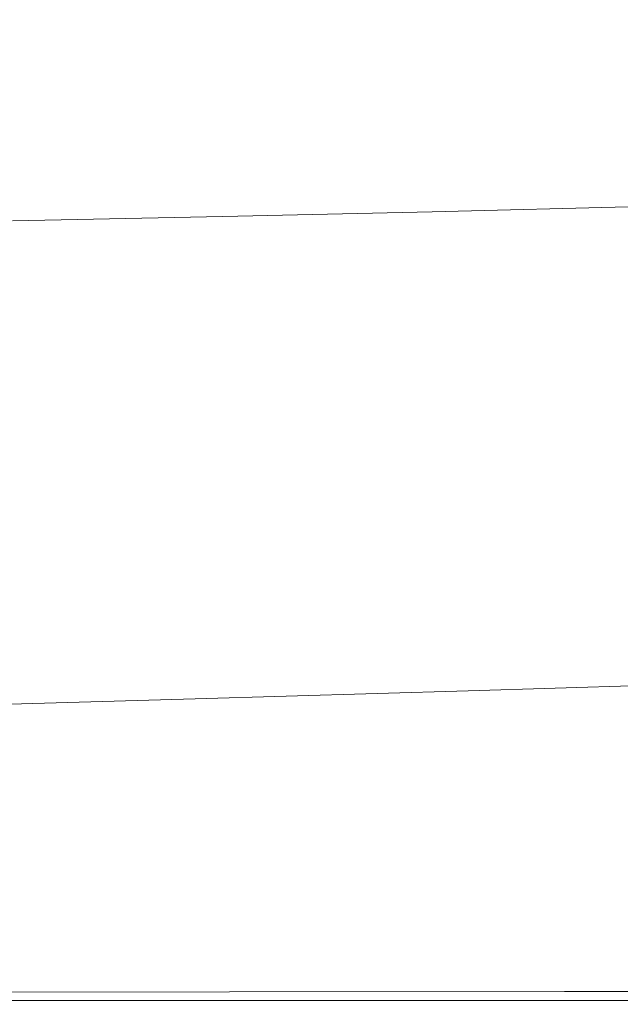
# Model space of a CAD drawing. Extents: x -1910 to -409, y -654 to 46.
# Drawn here: x -1131 to -1000, y -654 to -438 of the extents above; entities that cross this region are included whole.
import ezdxf

# ---------------------------------------------------------------- set-up
doc = ezdxf.new("R2010")
doc.units = 0
doc.header["$LTSCALE"] = 500
doc.header["$MEASUREMENT"] = 0
doc.layers.add('EXC-CERAMIKA', color=7, linetype='Continuous')

msp = doc.modelspace()

# ---------------------------------------------------------------- linework, layer by layer
at = {"layer": 'EXC-CERAMIKA', "lineweight": 0}
for points, invisible_edges in [([(-1086.01, -426.33, -266.78), (-1040.34, -441.35, -266.78), (-994.81, -424.99, -266.78), (-1086.01, -426.33, -266.78)], 15), ([(-949.42, -439.62, -266.78), (-994.81, -424.99, -266.78), (-1040.34, -441.35, -266.78), (-949.42, -439.62, -266.78)], 15), ([(-1131.83, -426.62, -266.78), (-1131.83, -442.4, -266.78), (-1086.01, -426.33, -266.78), (-1131.83, -426.62, -266.78)], 15), ([(-1040.34, -441.35, -266.78), (-1086.01, -426.33, -266.78), (-1131.83, -442.4, -266.78), (-1040.34, -441.35, -266.78)], 15), ([(-994.81, -454.76, -266.78), (-949.42, -439.62, -266.78), (-1040.34, -441.35, -266.78), (-994.81, -454.76, -266.78)], 15), ([(-1086.01, -456.54, -266.78), (-1040.34, -441.35, -266.78), (-1131.83, -442.4, -266.78), (-1086.01, -456.54, -266.78)], 15), ([(-1131.83, -442.4, -266.78), (-1131.83, -457.05, -266.78), (-1086.01, -456.54, -266.78), (-1131.83, -442.4, -266.78)], 15), ([(-1040.34, -441.35, -266.78), (-1086.01, -456.54, -266.78), (-1040.34, -455.73, -266.78), (-1040.34, -441.35, -266.78)], 15), ([(-1040.34, -441.35, -266.78), (-1040.34, -455.73, -266.78), (-994.81, -454.76, -266.78), (-1040.34, -441.35, -266.78)], 15), ([(-1040.34, -455.73, -266.78), (-1086.12, -469.69, -265.94), (-1040.41, -468.75, -265.94), (-1040.34, -455.73, -266.78)], 15), ([(-1086.12, -469.69, -265.94), (-1040.34, -455.73, -266.78), (-1086.01, -456.54, -266.78), (-1086.12, -469.69, -265.94)], 15), ([(-994.81, -454.76, -266.78), (-1040.41, -468.75, -265.94), (-994.84, -467.69, -265.94), (-994.81, -454.76, -266.78)], 15), ([(-1040.41, -468.75, -265.94), (-994.81, -454.76, -266.78), (-1040.34, -455.73, -266.78), (-1040.41, -468.75, -265.94)], 15), ([(-1086.01, -456.54, -266.78), (-1131.98, -470.4, -265.94), (-1086.12, -469.69, -265.94), (-1086.01, -456.54, -266.78)], 15), ([(-1131.98, -470.4, -265.94), (-1086.01, -456.54, -266.78), (-1131.83, -457.05, -266.78), (-1131.98, -470.4, -265.94)], 15), ([(-1086.45, -481.36, -263.44), (-1040.41, -468.75, -265.94), (-1086.12, -469.69, -265.94), (-1086.45, -481.36, -263.44)], 15), ([(-1040.41, -468.75, -265.94), (-1086.45, -481.36, -263.44), (-1040.63, -480.29, -263.44), (-1040.41, -468.75, -265.94)], 15), ([(-1040.63, -480.29, -263.44), (-994.84, -467.69, -265.94), (-1040.41, -468.75, -265.94), (-1040.63, -480.29, -263.44)], 15), ([(-994.84, -467.69, -265.94), (-1040.63, -480.29, -263.44), (-994.95, -479.14, -263.44), (-994.84, -467.69, -265.94)], 15), ([(-1132.42, -482.27, -263.44), (-1086.12, -469.69, -265.94), (-1131.98, -470.4, -265.94), (-1132.42, -482.27, -263.44)], 15), ([(-1086.12, -469.69, -265.94), (-1132.42, -482.27, -263.44), (-1086.45, -481.36, -263.44), (-1086.12, -469.69, -265.94)], 15), ([(-994.95, -479.14, -263.44), (-1041.08, -490.22, -258.42), (-995.18, -489.01, -258.42), (-994.95, -479.14, -263.44)], 15), ([(-1041.08, -490.22, -258.42), (-994.95, -479.14, -263.44), (-1040.63, -480.29, -263.44), (-1041.08, -490.22, -258.42)], 13), ([(-1086.45, -481.36, -263.44), (-1133.3, -492.5, -258.42), (-1087.12, -491.4, -258.42), (-1086.45, -481.36, -263.44)], 15), ([(-1133.3, -492.5, -258.42), (-1086.45, -481.36, -263.44), (-1132.42, -482.27, -263.44), (-1133.3, -492.5, -258.42)], 13), ([(-1040.63, -480.29, -263.44), (-1087.12, -491.4, -258.42), (-1041.08, -490.22, -258.42), (-1040.63, -480.29, -263.44)], 15), ([(-1087.12, -491.4, -258.42), (-1040.63, -480.29, -263.44), (-1086.45, -481.36, -263.44), (-1087.12, -491.4, -258.42)], 13), ([(-1088.23, -499.7, -250.07), (-1041.08, -490.22, -258.42), (-1087.12, -491.4, -258.42), (-1088.23, -499.7, -250.07)], 15), ([(-1041.08, -490.22, -258.42), (-1088.23, -499.7, -250.07), (-1041.83, -498.45, -250.07), (-1041.08, -490.22, -258.42)], 15), ([(-1041.83, -498.45, -250.07), (-995.18, -489.01, -258.42), (-1041.08, -490.22, -258.42), (-1041.83, -498.45, -250.07)], 15), ([(-995.18, -489.01, -258.42), (-1041.83, -498.45, -250.07), (-995.56, -497.17, -250.07), (-995.18, -489.01, -258.42)], 15), ([(-1134.77, -500.93, -250.07), (-1087.12, -491.4, -258.42), (-1133.3, -492.5, -258.42), (-1134.77, -500.93, -250.07)], 15), ([(-1087.12, -491.4, -258.42), (-1134.77, -500.93, -250.07), (-1088.23, -499.7, -250.07), (-1087.12, -491.4, -258.42)], 15), ([(-1041.83, -498.45, -250.07), (-1089.8, -506.92, -238.35), (-1042.89, -505.6, -238.35), (-1041.83, -498.45, -250.07)], 15), ([(-1089.8, -506.92, -238.35), (-1041.83, -498.45, -250.07), (-1088.23, -499.7, -250.07), (-1089.8, -506.92, -238.35)], 15), ([(-995.56, -497.17, -250.07), (-1042.89, -505.6, -238.35), (-996.1, -504.28, -238.35), (-995.56, -497.17, -250.07)], 15), ([(-1042.89, -505.6, -238.35), (-995.56, -497.17, -250.07), (-1041.83, -498.45, -250.07), (-1042.89, -505.6, -238.35)], 15), ([(-1088.23, -499.7, -250.07), (-1136.85, -508.23, -238.35), (-1089.8, -506.92, -238.35), (-1088.23, -499.7, -250.07)], 15), ([(-1136.85, -508.23, -238.35), (-1088.23, -499.7, -250.07), (-1134.77, -500.93, -250.07), (-1136.85, -508.23, -238.35)], 15), ([(-1091.85, -513.71, -223.24), (-1042.89, -505.6, -238.35), (-1089.8, -506.92, -238.35), (-1091.85, -513.71, -223.24)], 15), ([(-1042.89, -505.6, -238.35), (-1091.85, -513.71, -223.24), (-1044.28, -512.35, -223.24), (-1042.89, -505.6, -238.35)], 15), ([(-1044.28, -512.35, -223.24), (-996.1, -504.28, -238.35), (-1042.89, -505.6, -238.35), (-1044.28, -512.35, -223.24)], 15), ([(-996.1, -504.28, -238.35), (-1044.28, -512.35, -223.24), (-996.83, -510.98, -223.24), (-996.1, -504.28, -238.35)], 15), ([(-1139.55, -515.08, -223.24), (-1089.8, -506.92, -238.35), (-1136.85, -508.23, -238.35), (-1139.55, -515.08, -223.24)], 15), ([(-1089.8, -506.92, -238.35), (-1139.55, -515.08, -223.24), (-1091.85, -513.71, -223.24), (-1089.8, -506.92, -238.35)], 15), ([(-996.83, -510.98, -223.24), (-1046.48, -518.86, -202.78), (-998.22, -517.45, -202.78), (-996.83, -510.98, -223.24)], 15), ([(-1046.48, -518.86, -202.78), (-996.83, -510.98, -223.24), (-1044.28, -512.35, -223.24), (-1046.48, -518.86, -202.78)], 15), ([(-1091.85, -513.71, -223.24), (-1143.31, -521.68, -202.78), (-1094.84, -520.27, -202.78), (-1091.85, -513.71, -223.24)], 15), ([(-1143.31, -521.68, -202.78), (-1091.85, -513.71, -223.24), (-1139.55, -515.08, -223.24), (-1143.31, -521.68, -202.78)], 15), ([(-1044.28, -512.35, -223.24), (-1094.84, -520.27, -202.78), (-1046.48, -518.86, -202.78), (-1044.28, -512.35, -223.24)], 15), ([(-1094.84, -520.27, -202.78), (-1044.28, -512.35, -223.24), (-1091.85, -513.71, -223.24), (-1094.84, -520.27, -202.78)], 15), ([(-1046.48, -518.86, -202.78), (-1000.78, -523.88, -175.02), (-998.22, -517.45, -202.78), (-1046.48, -518.86, -202.78)], 15), ([(-951.7, -522.43, -175.02), (-998.22, -517.45, -202.78), (-1000.78, -523.88, -175.02), (-951.7, -522.43, -175.02)], 15), ([(-1143.31, -521.68, -202.78), (-1099.24, -526.78, -175.02), (-1094.84, -520.27, -202.78), (-1143.31, -521.68, -202.78)], 15), ([(-1049.97, -525.33, -175.02), (-1094.84, -520.27, -202.78), (-1099.24, -526.78, -175.02), (-1049.97, -525.33, -175.02)], 15), ([(-1094.84, -520.27, -202.78), (-1049.97, -525.33, -175.02), (-1046.48, -518.86, -202.78), (-1094.84, -520.27, -202.78)], 15), ([(-1000.78, -523.88, -175.02), (-1046.48, -518.86, -202.78), (-1049.97, -525.33, -175.02), (-1000.78, -523.88, -175.02)], 15), ([(-1099.24, -526.78, -175.02), (-1143.31, -521.68, -202.78), (-1148.58, -528.23, -175.02), (-1099.24, -526.78, -175.02)], 15), ([(-1000.78, -523.88, -175.02), (-953.82, -528.79, -143.62), (-951.7, -522.43, -175.02), (-1000.78, -523.88, -175.02)], 15), ([(-1049.97, -525.33, -175.02), (-1003.91, -530.28, -143.61), (-1000.78, -523.88, -175.02), (-1049.97, -525.33, -175.02)], 15), ([(-953.82, -528.79, -143.62), (-1000.78, -523.88, -175.02), (-1003.91, -530.28, -143.61), (-953.82, -528.79, -143.62)], 15), ([(-1148.58, -528.23, -175.02), (-1104.35, -533.27, -143.6), (-1099.24, -526.78, -175.02), (-1148.58, -528.23, -175.02)], 15), ([(-1054.11, -531.78, -143.61), (-1099.24, -526.78, -175.02), (-1104.35, -533.27, -143.6), (-1054.11, -531.78, -143.61)], 15), ([(-1099.24, -526.78, -175.02), (-1054.11, -531.78, -143.61), (-1049.97, -525.33, -175.02), (-1099.24, -526.78, -175.02)], 15), ([(-1003.91, -530.28, -143.61), (-1049.97, -525.33, -175.02), (-1054.11, -531.78, -143.61), (-1003.91, -530.28, -143.61)], 15), ([(-1104.35, -533.27, -143.6), (-1148.58, -528.23, -175.02), (-1154.6, -534.76, -143.6), (-1104.35, -533.27, -143.6)], 15), ([(-1003.91, -530.28, -143.61), (-955.94, -535.15, -112.21), (-953.82, -528.79, -143.62), (-1003.91, -530.28, -143.61)], 15), ([(-1054.11, -531.78, -143.61), (-1007.05, -536.69, -112.2), (-1003.91, -530.28, -143.61), (-1054.11, -531.78, -143.61)], 15), ([(-955.94, -535.15, -112.21), (-1003.91, -530.28, -143.61), (-1007.05, -536.69, -112.2), (-955.94, -535.15, -112.21)], 15), ([(-1154.6, -534.76, -143.6), (-1109.46, -539.75, -112.19), (-1104.35, -533.27, -143.6), (-1154.6, -534.76, -143.6)], 15), ([(-1058.24, -538.22, -112.2), (-1104.35, -533.27, -143.6), (-1109.46, -539.75, -112.19), (-1058.24, -538.22, -112.2)], 15), ([(-1104.35, -533.27, -143.6), (-1058.24, -538.22, -112.2), (-1054.11, -531.78, -143.61), (-1104.35, -533.27, -143.6)], 15), ([(-1007.05, -536.69, -112.2), (-1054.11, -531.78, -143.61), (-1058.24, -538.22, -112.2), (-1007.05, -536.69, -112.2)], 15), ([(-1109.46, -539.75, -112.19), (-1154.6, -534.76, -143.6), (-1160.62, -541.29, -112.18), (-1109.46, -539.75, -112.19)], 15), ([(-1007.05, -536.69, -112.2), (-958.06, -541.52, -80.8), (-955.94, -535.15, -112.21), (-1007.05, -536.69, -112.2)], 15), ([(-1058.24, -538.22, -112.2), (-1010.18, -543.09, -80.79), (-1007.05, -536.69, -112.2), (-1058.24, -538.22, -112.2)], 15), ([(-958.06, -541.52, -80.8), (-1007.05, -536.69, -112.2), (-1010.18, -543.09, -80.79), (-958.06, -541.52, -80.8)], 15), ([(-1160.62, -541.29, -112.18), (-1114.56, -546.24, -80.77), (-1109.46, -539.75, -112.19), (-1160.62, -541.29, -112.18)], 15), ([(-1062.38, -544.67, -80.78), (-1109.46, -539.75, -112.19), (-1114.56, -546.24, -80.77), (-1062.38, -544.67, -80.78)], 15), ([(-1109.46, -539.75, -112.19), (-1062.38, -544.67, -80.78), (-1058.24, -538.22, -112.2), (-1109.46, -539.75, -112.19)], 15), ([(-1010.18, -543.09, -80.79), (-1058.24, -538.22, -112.2), (-1062.38, -544.67, -80.78), (-1010.18, -543.09, -80.79)], 15), ([(-1114.56, -546.24, -80.77), (-1160.62, -541.29, -112.18), (-1166.64, -547.82, -80.77), (-1114.56, -546.24, -80.77)], 15), ([(-1010.18, -543.09, -80.79), (-960.18, -547.88, -49.39), (-958.06, -541.52, -80.8), (-1010.18, -543.09, -80.79)], 15), ([(-1062.38, -544.67, -80.78), (-1013.32, -549.49, -49.38), (-1010.18, -543.09, -80.79), (-1062.38, -544.67, -80.78)], 15), ([(-960.18, -547.88, -49.39), (-1010.18, -543.09, -80.79), (-1013.32, -549.49, -49.38), (-960.18, -547.88, -49.39)], 15), ([(-1166.64, -547.82, -80.77), (-1119.67, -552.73, -49.36), (-1114.56, -546.24, -80.77), (-1166.64, -547.82, -80.77)], 15), ([(-1066.52, -551.11, -49.37), (-1114.56, -546.24, -80.77), (-1119.67, -552.73, -49.36), (-1066.52, -551.11, -49.37)], 15), ([(-1114.56, -546.24, -80.77), (-1066.52, -551.11, -49.37), (-1062.38, -544.67, -80.78), (-1114.56, -546.24, -80.77)], 15), ([(-1013.32, -549.49, -49.38), (-1062.38, -544.67, -80.78), (-1066.52, -551.11, -49.37), (-1013.32, -549.49, -49.38)], 15), ([(-1119.67, -552.73, -49.36), (-1166.64, -547.82, -80.77), (-1172.66, -554.34, -49.35), (-1119.67, -552.73, -49.36)], 15), ([(-1013.32, -549.49, -49.38), (-962.3, -554.24, -17.99), (-960.18, -547.88, -49.39), (-1013.32, -549.49, -49.38)], 15), ([(-1066.52, -551.11, -49.37), (-1016.45, -555.9, -17.97), (-1013.32, -549.49, -49.38), (-1066.52, -551.11, -49.37)], 15), ([(-962.3, -554.24, -17.99), (-1013.32, -549.49, -49.38), (-1016.45, -555.9, -17.97), (-962.3, -554.24, -17.99)], 15), ([(-1172.66, -554.34, -49.35), (-1124.77, -559.21, -17.95), (-1119.67, -552.73, -49.36), (-1172.66, -554.34, -49.35)], 15), ([(-1070.66, -557.56, -17.96), (-1119.67, -552.73, -49.36), (-1124.77, -559.21, -17.95), (-1070.66, -557.56, -17.96)], 15), ([(-1119.67, -552.73, -49.36), (-1070.66, -557.56, -17.96), (-1066.52, -551.11, -49.37), (-1119.67, -552.73, -49.36)], 15), ([(-1016.45, -555.9, -17.97), (-1066.52, -551.11, -49.37), (-1070.66, -557.56, -17.96), (-1016.45, -555.9, -17.97)], 15), ([(-1124.77, -559.21, -17.95), (-1172.66, -554.34, -49.35), (-1178.67, -560.87, -17.93), (-1124.77, -559.21, -17.95)], 15), ([(-1016.45, -555.9, -17.97), (-964.42, -560.6, 13.42), (-962.3, -554.24, -17.99), (-1016.45, -555.9, -17.97)], 15), ([(-1070.66, -557.56, -17.96), (-1019.59, -562.3, 13.44), (-1016.45, -555.9, -17.97), (-1070.66, -557.56, -17.96)], 15), ([(-964.42, -560.6, 13.42), (-1016.45, -555.9, -17.97), (-1019.59, -562.3, 13.44), (-964.42, -560.6, 13.42)], 15), ([(-1178.67, -560.87, -17.93), (-1129.88, -565.7, 13.47), (-1124.77, -559.21, -17.95), (-1178.67, -560.87, -17.93)], 15), ([(-1074.79, -564, 13.45), (-1124.77, -559.21, -17.95), (-1129.88, -565.7, 13.47), (-1074.79, -564, 13.45)], 15), ([(-1124.77, -559.21, -17.95), (-1074.79, -564, 13.45), (-1070.66, -557.56, -17.96), (-1124.77, -559.21, -17.95)], 15), ([(-1019.59, -562.3, 13.44), (-1070.66, -557.56, -17.96), (-1074.79, -564, 13.45), (-1019.59, -562.3, 13.44)], 15), ([(-1129.88, -565.7, 13.47), (-1178.67, -560.87, -17.93), (-1184.69, -567.4, 13.48), (-1129.88, -565.7, 13.47)], 15), ([(-1019.59, -562.3, 13.44), (-966.54, -566.97, 44.83), (-964.42, -560.6, 13.42), (-1019.59, -562.3, 13.44)], 15), ([(-1074.79, -564, 13.45), (-1022.72, -568.71, 44.85), (-1019.59, -562.3, 13.44), (-1074.79, -564, 13.45)], 15), ([(-966.54, -566.97, 44.83), (-1019.59, -562.3, 13.44), (-1022.72, -568.71, 44.85), (-966.54, -566.97, 44.83)], 15), ([(-1184.69, -567.4, 13.48), (-1134.98, -572.19, 44.88), (-1129.88, -565.7, 13.47), (-1184.69, -567.4, 13.48)], 15), ([(-1078.93, -570.45, 44.87), (-1129.88, -565.7, 13.47), (-1134.98, -572.19, 44.88), (-1078.93, -570.45, 44.87)], 15), ([(-1129.88, -565.7, 13.47), (-1078.93, -570.45, 44.87), (-1074.79, -564, 13.45), (-1129.88, -565.7, 13.47)], 15), ([(-1022.72, -568.71, 44.85), (-1074.79, -564, 13.45), (-1078.93, -570.45, 44.87), (-1022.72, -568.71, 44.85)], 15), ([(-1022.72, -568.71, 44.85), (-968.66, -573.33, 76.24), (-966.54, -566.97, 44.83), (-1022.72, -568.71, 44.85)], 15), ([(-1078.93, -570.45, 44.87), (-1025.86, -575.11, 76.26), (-1022.72, -568.71, 44.85), (-1078.93, -570.45, 44.87)], 15), ([(-968.66, -573.33, 76.24), (-1022.72, -568.71, 44.85), (-1025.86, -575.11, 76.26), (-968.66, -573.33, 76.24)], 15), ([(-1083.07, -576.89, 76.28), (-1134.98, -572.19, 44.88), (-1140.09, -578.67, 76.3), (-1083.07, -576.89, 76.28)], 15), ([(-1134.98, -572.19, 44.88), (-1083.07, -576.89, 76.28), (-1078.93, -570.45, 44.87), (-1134.98, -572.19, 44.88)], 15), ([(-1025.86, -575.11, 76.26), (-1078.93, -570.45, 44.87), (-1083.07, -576.89, 76.28), (-1025.86, -575.11, 76.26)], 15), ([(-1025.86, -575.11, 76.26), (-970.64, -578.3, 103.84), (-968.66, -573.33, 76.24), (-1025.86, -575.11, 76.26)], 15), ([(-1083.07, -576.89, 76.28), (-1028.74, -580.11, 103.86), (-1025.86, -575.11, 76.26), (-1083.07, -576.89, 76.28)], 15), ([(-970.64, -578.3, 103.84), (-1025.86, -575.11, 76.26), (-1028.74, -580.11, 103.86), (-970.64, -578.3, 103.84)], 15), ([(-1086.84, -581.92, 103.88), (-1140.09, -578.67, 76.3), (-1144.73, -583.74, 103.9), (-1086.84, -581.92, 103.88)], 15), ([(-1140.09, -578.67, 76.3), (-1086.84, -581.92, 103.88), (-1083.07, -576.89, 76.28), (-1140.09, -578.67, 76.3)], 15), ([(-1028.74, -580.11, 103.86), (-1083.07, -576.89, 76.28), (-1086.84, -581.92, 103.88), (-1028.74, -580.11, 103.86)], 15), ([(-1031.1, -582.32, 123.84), (-970.64, -578.3, 103.84), (-1028.74, -580.11, 103.86), (-1031.1, -582.32, 123.84)], 15), ([(-970.64, -578.3, 103.84), (-1031.1, -582.32, 123.84), (-972.32, -580.5, 123.82), (-970.64, -578.3, 103.84)], 15), ([(-1089.88, -584.13, 123.86), (-1028.74, -580.11, 103.86), (-1086.84, -581.92, 103.88), (-1089.88, -584.13, 123.86)], 15), ([(-1028.74, -580.11, 103.86), (-1089.88, -584.13, 123.86), (-1031.1, -582.32, 123.84), (-1028.74, -580.11, 103.86)], 15), ([(-972.32, -580.5, 123.82), (-1032.56, -583.39, 136.23), (-973.25, -581.59, 136.21), (-972.32, -580.5, 123.82)], 15), ([(-1032.56, -583.39, 136.23), (-972.32, -580.5, 123.82), (-1031.1, -582.32, 123.84), (-1032.56, -583.39, 136.23)], 15), ([(-1148.42, -585.94, 123.88), (-1086.84, -581.92, 103.88), (-1144.73, -583.74, 103.9), (-1148.42, -585.94, 123.88)], 15), ([(-1086.84, -581.92, 103.88), (-1148.42, -585.94, 123.88), (-1089.88, -584.13, 123.86), (-1086.84, -581.92, 103.88)], 15), ([(-1031.1, -582.32, 123.84), (-1091.87, -585.18, 136.24), (-1032.56, -583.39, 136.23), (-1031.1, -582.32, 123.84)], 15), ([(-1091.87, -585.18, 136.24), (-1031.1, -582.32, 123.84), (-1089.88, -584.13, 123.86), (-1091.87, -585.18, 136.24)], 15), ([(-1032.74, -585, 141.06), (-973.25, -581.59, 136.21), (-1032.56, -583.39, 136.23), (-1032.74, -585, 141.06)], 15), ([(-973.25, -581.59, 136.21), (-1032.74, -585, 141.06), (-972.98, -583.24, 141.05), (-973.25, -581.59, 136.21)], 15), ([(-1032.05, -587.49, 141.93), (-972.98, -583.24, 141.05), (-1032.74, -585, 141.06), (-1032.05, -587.49, 141.93)], 13), ([(-972.98, -583.24, 141.05), (-1032.05, -587.49, 141.93), (-971.76, -585.8, 141.92), (-972.98, -583.24, 141.05)], 15), ([(-1152.01, -588.51, 141.07), (-1091.87, -585.18, 136.24), (-1150.93, -586.98, 136.26), (-1152.01, -588.51, 141.07)], 15), ([(-1091.87, -585.18, 136.24), (-1152.01, -588.51, 141.07), (-1092.5, -586.75, 141.07), (-1091.87, -585.18, 136.24)], 15), ([(-1089.88, -584.13, 123.86), (-1150.93, -586.98, 136.26), (-1091.87, -585.18, 136.24), (-1089.88, -584.13, 123.86)], 15), ([(-1150.93, -586.98, 136.26), (-1089.88, -584.13, 123.86), (-1148.42, -585.94, 123.88), (-1150.93, -586.98, 136.26)], 15), ([(-1092.5, -586.75, 141.07), (-1032.56, -583.39, 136.23), (-1091.87, -585.18, 136.24), (-1092.5, -586.75, 141.07)], 15), ([(-1032.56, -583.39, 136.23), (-1092.5, -586.75, 141.07), (-1032.74, -585, 141.06), (-1032.56, -583.39, 136.23)], 15), ([(-1092.35, -589.18, 141.93), (-1032.74, -585, 141.06), (-1092.5, -586.75, 141.07), (-1092.35, -589.18, 141.93)], 13), ([(-1032.74, -585, 141.06), (-1092.35, -589.18, 141.93), (-1032.05, -587.49, 141.93), (-1032.74, -585, 141.06)], 15), ([(-1092.5, -586.75, 141.07), (-1152.4, -590.88, 141.94), (-1092.35, -589.18, 141.93), (-1092.5, -586.75, 141.07)], 15), ([(-1152.4, -590.88, 141.94), (-1092.5, -586.75, 141.07), (-1152.01, -588.51, 141.07), (-1152.4, -590.88, 141.94)], 13), ([(-1092.35, -589.18, 141.93), (-1030.92, -591.22, 142.45), (-1032.05, -587.49, 141.93), (-1092.35, -589.18, 141.93)], 15), ([(-1032.05, -587.49, 141.93), (-969.84, -589.62, 142.45), (-971.76, -585.8, 141.92), (-1032.05, -587.49, 141.93)], 15), ([(-969.84, -589.62, 142.45), (-1032.05, -587.49, 141.93), (-1030.92, -591.22, 142.45), (-969.84, -589.62, 142.45)], 15), ([(-1152.4, -590.88, 141.94), (-1091.99, -592.82, 142.45), (-1092.35, -589.18, 141.93), (-1152.4, -590.88, 141.94)], 15), ([(-1030.92, -591.22, 142.45), (-1092.35, -589.18, 141.93), (-1091.99, -592.82, 142.45), (-1030.92, -591.22, 142.45)], 15), ([(-1030.92, -591.22, 142.45), (-967.41, -594.39, 142.71), (-969.84, -589.62, 142.45), (-1030.92, -591.22, 142.45)], 15), ([(-1091.99, -592.82, 142.45), (-1152.4, -590.88, 141.94), (-1152.84, -594.41, 142.46), (-1091.99, -592.82, 142.45)], 15), ([(-1091.99, -592.82, 142.45), (-1029.45, -595.87, 142.71), (-1030.92, -591.22, 142.45), (-1091.99, -592.82, 142.45)], 15), ([(-967.41, -594.39, 142.71), (-1030.92, -591.22, 142.45), (-1029.45, -595.87, 142.71), (-967.41, -594.39, 142.71)], 15), ([(-1152.84, -594.41, 142.46), (-1091.48, -597.35, 142.71), (-1091.99, -592.82, 142.45), (-1152.84, -594.41, 142.46)], 15), ([(-1029.45, -595.87, 142.71), (-1091.99, -592.82, 142.45), (-1091.48, -597.35, 142.71), (-1029.45, -595.87, 142.71)], 15), ([(-1091.48, -597.35, 142.71), (-1152.84, -594.41, 142.46), (-1153.31, -598.83, 142.71), (-1091.48, -597.35, 142.71)], 15), ([(-1091.48, -597.35, 142.71), (-1027.75, -601.14, 142.8), (-1029.45, -595.87, 142.71), (-1091.48, -597.35, 142.71)], 15), ([(-1029.45, -595.87, 142.71), (-964.63, -599.8, 142.8), (-967.41, -594.39, 142.71), (-1029.45, -595.87, 142.71)], 15), ([(-964.63, -599.8, 142.8), (-1029.45, -595.87, 142.71), (-1027.75, -601.14, 142.8), (-964.63, -599.8, 142.8)], 15), ([(-1153.31, -598.83, 142.71), (-1090.87, -602.49, 142.8), (-1091.48, -597.35, 142.71), (-1153.31, -598.83, 142.71)], 15), ([(-1027.75, -601.14, 142.8), (-1091.48, -597.35, 142.71), (-1090.87, -602.49, 142.8), (-1027.75, -601.14, 142.8)], 15), ([(-1090.87, -602.49, 142.8), (-1153.31, -598.83, 142.71), (-1153.8, -603.83, 142.8), (-1090.87, -602.49, 142.8)], 15), ([(-964.63, -599.8, 142.8), (-1027.75, -601.14, 142.8), (-1024.13, -612.31, 142.8), (-964.63, -599.8, 142.8)], 15), ([(-1024.13, -612.31, 142.8), (-958.73, -611.25, 142.8), (-964.63, -599.8, 142.8), (-1024.13, -612.31, 142.8)], 15), ([(-1218.05, -610.33, 142.8), (-1022.33, -617.89, 142.8), (-1090.87, -602.49, 142.8), (-1218.05, -610.33, 142.8)], 15), ([(-1090.87, -602.49, 142.8), (-1153.8, -603.83, 142.8), (-1218.05, -610.33, 142.8), (-1090.87, -602.49, 142.8)], 15), ([(-1090.87, -602.49, 142.8), (-1024.13, -612.31, 142.8), (-1027.75, -601.14, 142.8), (-1090.87, -602.49, 142.8)], 15), ([(-1024.13, -612.31, 142.8), (-1090.87, -602.49, 142.8), (-1022.33, -617.89, 142.8), (-1024.13, -612.31, 142.8)], 15), ([(-1022.33, -617.89, 142.8), (-1218.05, -610.33, 142.8), (-1155.79, -625.02, 142.8), (-1022.33, -617.89, 142.8)], 15), ([(-1024.13, -612.31, 142.8), (-955.78, -616.97, 142.8), (-958.73, -611.25, 142.8), (-1024.13, -612.31, 142.8)], 15), ([(-955.78, -616.97, 142.8), (-1024.13, -612.31, 142.8), (-1022.33, -617.89, 142.8), (-955.78, -616.97, 142.8)], 15), ([(-1022.33, -617.89, 142.8), (-946.92, -634.14, 142.8), (-955.78, -616.97, 142.8), (-1022.33, -617.89, 142.8)], 15), ([(-1155.79, -625.02, 142.8), (-1016.9, -634.63, 142.8), (-1022.33, -617.89, 142.8), (-1155.79, -625.02, 142.8)], 15), ([(-946.92, -634.14, 142.8), (-1022.33, -617.89, 142.8), (-1016.9, -634.63, 142.8), (-946.92, -634.14, 142.8)], 15), ([(-1086.88, -635.12, 142.8), (-1155.79, -625.02, 142.8), (-1156.79, -635.61, 142.8), (-1086.88, -635.12, 142.8)], 15), ([(-1016.9, -634.63, 142.8), (-1155.79, -625.02, 142.8), (-1086.88, -635.12, 142.8), (-1016.9, -634.63, 142.8)], 15), ([(-1086.88, -635.12, 142.8), (-1015.19, -639.9, 142.71), (-1016.9, -634.63, 142.8), (-1086.88, -635.12, 142.8)], 15), ([(-1016.9, -634.63, 142.8), (-944.14, -639.54, 142.71), (-946.92, -634.14, 142.8), (-1016.9, -634.63, 142.8)], 15), ([(-944.14, -639.54, 142.71), (-1016.9, -634.63, 142.8), (-1015.19, -639.9, 142.71), (-944.14, -639.54, 142.71)], 15), ([(-1086.25, -640.25, 142.71), (-1156.79, -635.61, 142.8), (-1157.27, -640.61, 142.71), (-1086.25, -640.25, 142.71)], 15), ([(-1156.79, -635.61, 142.8), (-1086.25, -640.25, 142.71), (-1086.88, -635.12, 142.8), (-1156.79, -635.61, 142.8)], 15), ([(-1015.19, -639.9, 142.71), (-1086.88, -635.12, 142.8), (-1086.25, -640.25, 142.71), (-1015.19, -639.9, 142.71)], 15), ([(-1085.7, -644.79, 142.44), (-1157.27, -640.61, 142.71), (-1157.68, -645.03, 142.44), (-1085.7, -644.79, 142.44)], 15), ([(-1157.27, -640.61, 142.71), (-1085.7, -644.79, 142.44), (-1086.25, -640.25, 142.71), (-1157.27, -640.61, 142.71)], 15), ([(-1086.25, -640.25, 142.71), (-1013.69, -644.55, 142.44), (-1015.19, -639.9, 142.71), (-1086.25, -640.25, 142.71)], 15), ([(-1013.69, -644.55, 142.44), (-1086.25, -640.25, 142.71), (-1085.7, -644.79, 142.44), (-1013.69, -644.55, 142.44)], 15), ([(-1015.19, -639.9, 142.71), (-941.68, -644.32, 142.44), (-944.14, -639.54, 142.71), (-1015.19, -639.9, 142.71)], 15), ([(-941.68, -644.32, 142.44), (-1015.19, -639.9, 142.71), (-1013.69, -644.55, 142.44), (-941.68, -644.32, 142.44)], 15), ([(-1085.26, -648.42, 141.89), (-1157.68, -645.03, 142.44), (-1158.02, -648.56, 141.89), (-1085.26, -648.42, 141.89)], 15), ([(-1157.68, -645.03, 142.44), (-1085.26, -648.42, 141.89), (-1085.7, -644.79, 142.44), (-1157.68, -645.03, 142.44)], 15), ([(-1085.7, -644.79, 142.44), (-1012.49, -648.28, 141.89), (-1013.69, -644.55, 142.44), (-1085.7, -644.79, 142.44)], 15), ([(-1012.49, -648.28, 141.89), (-1085.7, -644.79, 142.44), (-1085.26, -648.42, 141.89), (-1012.49, -648.28, 141.89)], 15), ([(-1013.69, -644.55, 142.44), (-939.71, -648.14, 141.89), (-941.68, -644.32, 142.44), (-1013.69, -644.55, 142.44)], 15), ([(-939.71, -648.14, 141.89), (-1013.69, -644.55, 142.44), (-1012.49, -648.28, 141.89), (-939.71, -648.14, 141.89)], 15), ([(-1158.26, -650.93, 140.97), (-1085.26, -648.42, 141.89), (-1158.02, -648.56, 141.89), (-1158.26, -650.93, 140.97)], 15), ([(-1085.26, -648.42, 141.89), (-1158.26, -650.93, 140.97), (-1084.98, -650.85, 140.97), (-1085.26, -648.42, 141.89)], 13), ([(-1084.98, -650.85, 140.97), (-1012.49, -648.28, 141.89), (-1085.26, -648.42, 141.89), (-1084.98, -650.85, 140.97)], 15), ([(-1012.49, -648.28, 141.89), (-1084.98, -650.85, 140.97), (-1011.69, -650.77, 140.97), (-1012.49, -648.28, 141.89)], 13), ([(-1011.69, -650.77, 140.97), (-939.71, -648.14, 141.89), (-1012.49, -648.28, 141.89), (-1011.69, -650.77, 140.97)], 15), ([(-939.71, -648.14, 141.89), (-1011.69, -650.77, 140.97), (-938.4, -650.69, 140.97), (-939.71, -648.14, 141.89)], 13), ([(-1084.98, -650.85, 140.97), (-1158.41, -652.37, 139.3), (-1084.81, -652.33, 139.3), (-1084.98, -650.85, 140.97)], 15), ([(-1158.41, -652.37, 139.3), (-1084.98, -650.85, 140.97), (-1158.26, -650.93, 140.97), (-1158.41, -652.37, 139.3)], 15), ([(-1084.81, -652.33, 139.3), (-1011.69, -650.77, 140.97), (-1084.98, -650.85, 140.97), (-1084.81, -652.33, 139.3)], 15), ([(-1011.69, -650.77, 140.97), (-1084.81, -652.33, 139.3), (-1011.21, -652.29, 139.3), (-1011.69, -650.77, 140.97)], 15), ([(-1011.21, -652.29, 139.3), (-938.4, -650.69, 140.97), (-1011.69, -650.77, 140.97), (-1011.21, -652.29, 139.3)], 15), ([(-938.4, -650.69, 140.97), (-1011.21, -652.29, 139.3), (-937.61, -652.25, 139.3), (-938.4, -650.69, 140.97)], 15), ([(-1084.77, -653.13, 109.36), (-1158.81, -652.72, 100.16), (-1084.83, -652.72, 100.16), (-1084.77, -653.13, 109.36)], 13), ([(-1158.81, -652.72, 100.16), (-1084.77, -653.13, 109.36), (-1158.73, -653.13, 109.36), (-1158.81, -652.72, 100.16)], 15), ([(-1158.73, -653.13, 109.36), (-1084.72, -653.43, 118.08), (-1158.66, -653.43, 118.08), (-1158.73, -653.13, 109.36)], 15), ([(-1084.72, -653.43, 118.08), (-1158.73, -653.13, 109.36), (-1084.77, -653.13, 109.36), (-1084.72, -653.43, 118.08)], 15), ([(-1084.69, -653.54, 125.82), (-1158.66, -653.43, 118.08), (-1084.72, -653.43, 118.08), (-1084.69, -653.54, 125.82)], 15), ([(-1158.66, -653.43, 118.08), (-1084.69, -653.54, 125.82), (-1158.6, -653.55, 125.82), (-1158.66, -653.43, 118.08)], 15), ([(-1158.6, -653.55, 125.82), (-1084.7, -653.44, 132.12), (-1158.55, -653.45, 132.12), (-1158.6, -653.55, 125.82)], 15), ([(-1084.7, -653.44, 132.12), (-1158.6, -653.55, 125.82), (-1084.69, -653.54, 125.82), (-1084.7, -653.44, 132.12)], 15), ([(-1084.72, -653.11, 136.48), (-1158.55, -653.45, 132.12), (-1084.7, -653.44, 132.12), (-1084.72, -653.11, 136.48)], 15), ([(-1158.55, -653.45, 132.12), (-1084.72, -653.11, 136.48), (-1158.5, -653.13, 136.48), (-1158.55, -653.45, 132.12)], 15), ([(-1158.5, -653.13, 136.48), (-1084.81, -652.33, 139.3), (-1158.41, -652.37, 139.3), (-1158.5, -653.13, 136.48)], 15), ([(-1084.81, -652.33, 139.3), (-1158.5, -653.13, 136.48), (-1084.72, -653.11, 136.48), (-1084.81, -652.33, 139.3)], 15), ([(-1010.81, -653.13, 109.36), (-1084.83, -652.72, 100.16), (-1010.86, -652.72, 100.16), (-1010.81, -653.13, 109.36)], 13), ([(-1084.83, -652.72, 100.16), (-1010.81, -653.13, 109.36), (-1084.77, -653.13, 109.36), (-1084.83, -652.72, 100.16)], 15), ([(-1084.72, -653.11, 136.48), (-1011.21, -652.29, 139.3), (-1084.81, -652.33, 139.3), (-1084.72, -653.11, 136.48)], 15), ([(-1084.77, -653.13, 109.36), (-1010.78, -653.43, 118.08), (-1084.72, -653.43, 118.08), (-1084.77, -653.13, 109.36)], 15), ([(-1010.78, -653.43, 118.08), (-1084.77, -653.13, 109.36), (-1010.81, -653.13, 109.36), (-1010.78, -653.43, 118.08)], 15), ([(-1011.21, -652.29, 139.3), (-1084.72, -653.11, 136.48), (-1010.95, -653.09, 136.48), (-1011.21, -652.29, 139.3)], 15), ([(-1084.7, -653.44, 132.12), (-1010.95, -653.09, 136.48), (-1084.72, -653.11, 136.48), (-1084.7, -653.44, 132.12)], 15), ([(-1010.79, -653.54, 125.82), (-1084.72, -653.43, 118.08), (-1010.78, -653.43, 118.08), (-1010.79, -653.54, 125.82)], 15), ([(-1084.72, -653.43, 118.08), (-1010.79, -653.54, 125.82), (-1084.69, -653.54, 125.82), (-1084.72, -653.43, 118.08)], 15), ([(-1010.95, -653.09, 136.48), (-1084.7, -653.44, 132.12), (-1010.84, -653.43, 132.12), (-1010.95, -653.09, 136.48)], 15), ([(-1084.69, -653.54, 125.82), (-1010.84, -653.43, 132.12), (-1084.7, -653.44, 132.12), (-1084.69, -653.54, 125.82)], 15), ([(-1010.84, -653.43, 132.12), (-1084.69, -653.54, 125.82), (-1010.79, -653.54, 125.82), (-1010.84, -653.43, 132.12)], 15), ([(-1010.95, -653.09, 136.48), (-937.61, -652.25, 139.3), (-1011.21, -652.29, 139.3), (-1010.95, -653.09, 136.48)], 15), ([(-937.61, -652.25, 139.3), (-1010.95, -653.09, 136.48), (-937.18, -653.07, 136.48), (-937.61, -652.25, 139.3)], 15), ([(-1010.84, -653.43, 132.12), (-937.18, -653.07, 136.48), (-1010.95, -653.09, 136.48), (-1010.84, -653.43, 132.12)], 15), ([(-936.85, -653.13, 109.36), (-1010.86, -652.72, 100.16), (-936.89, -652.72, 100.16), (-936.85, -653.13, 109.36)], 13), ([(-1010.86, -652.72, 100.16), (-936.85, -653.13, 109.36), (-1010.81, -653.13, 109.36), (-1010.86, -652.72, 100.16)], 15), ([(-937.18, -653.07, 136.48), (-1010.84, -653.43, 132.12), (-936.99, -653.42, 132.12), (-937.18, -653.07, 136.48)], 15), ([(-1010.79, -653.54, 125.82), (-936.99, -653.42, 132.12), (-1010.84, -653.43, 132.12), (-1010.79, -653.54, 125.82)], 15), ([(-1010.81, -653.13, 109.36), (-936.84, -653.43, 118.08), (-1010.78, -653.43, 118.08), (-1010.81, -653.13, 109.36)], 15), ([(-936.84, -653.43, 118.08), (-1010.81, -653.13, 109.36), (-936.85, -653.13, 109.36), (-936.84, -653.43, 118.08)], 15), ([(-936.99, -653.42, 132.12), (-1010.79, -653.54, 125.82), (-936.88, -653.53, 125.82), (-936.99, -653.42, 132.12)], 15), ([(-1010.78, -653.43, 118.08), (-936.88, -653.53, 125.82), (-1010.79, -653.54, 125.82), (-1010.78, -653.43, 118.08)], 15), ([(-936.88, -653.53, 125.82), (-1010.78, -653.43, 118.08), (-936.84, -653.43, 118.08), (-936.88, -653.53, 125.82)], 15)]:
    msp.add_3dface(points, dxfattribs=dict(at, invisible_edges=invisible_edges))

doc.saveas('drawing.dxf')
